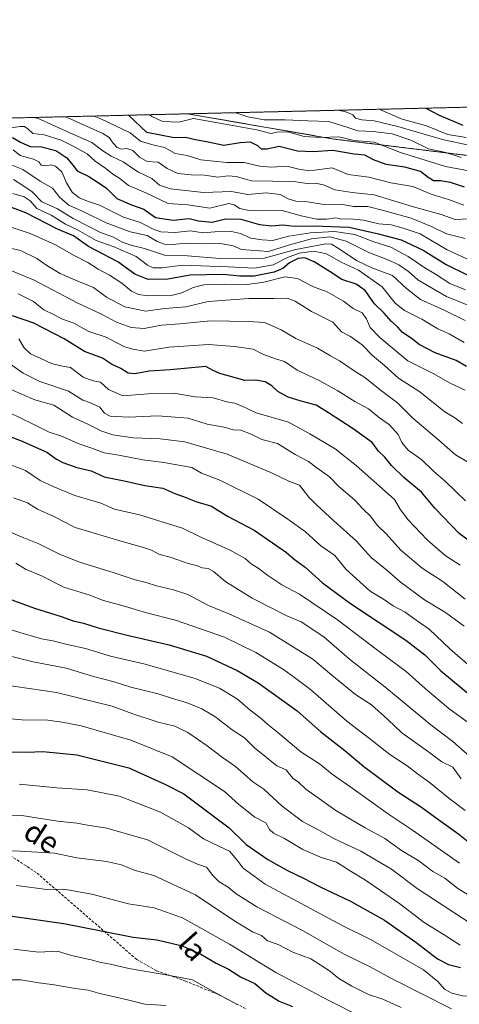
# Model space of a CAD drawing. Units: metres. Extents: x 662082 to 665512, y 4729226 to 4730413.
# Drawn here: x 663957 to 664120, y 4730047 to 4730413 of the extents above; entities that cross this region are included whole.
import ezdxf
from ezdxf.enums import TextEntityAlignment as Align

# ---------------------------------------------------------------- set-up
doc = ezdxf.new("R2010")
doc.units = ezdxf.units.M
doc.header["$MEASUREMENT"] = 0
doc.linetypes.add('TRAZOS', pattern=[0.75, 0.5, -0.25])
doc.linetypes.add('TRAZOSX2', pattern=[1.5, 1, -0.5])
for name, color, linetype, lineweight in [('Arbolado forestal', 92, 'TRAZOS', 0), ('Arbolado forestal CxS', 92, 'Continuous', 0), ('Comarca CxS', 133, 'Continuous', 0), ('Comunidad Autónoma CxS', 142, 'Continuous', 0), ('Curva de nivel maestra', 36, 'Continuous', 30), ('Curva de nivel normal', 36, 'Continuous', 0), ('Espacio natural protegido CxS', 2, 'Continuous', 0), ('Municipio CxS', 142, 'Continuous', 0), ('Provincia CxS', 1, 'Continuous', 0), ('Senda', 19, 'TRAZOSX2', 0), ('Texto cartográfico', 19, 'Continuous', 0)]:
    doc.layers.add(name, color=color, linetype=linetype, lineweight=lineweight)
doc.styles.add('Arial', font='txt', dxfattribs={"height": 0.2})

# ---------------------------------------------------------------- blocks, each defined once
blk = doc.blocks.new('*U157')
at = {"layer": 'Curva de nivel normal', "color": 36, "linetype": 'Continuous', "lineweight": 0}
blk.add_polyline3d([(664122.51, 4730369.35, 880), (664115.76, 4730370.44, 880), (664107.85, 4730373.65, 880), (664098.41, 4730376.3, 880), (664090.16, 4730379.81, 880)], dxfattribs=at)
blk = doc.blocks.new('*U159')
at = {"layer": 'Curva de nivel normal', "color": 36, "linetype": 'Continuous', "lineweight": 0}
blk.add_polyline3d([(664122.23, 4730331.86, 915), (664115.22, 4730333.54, 915), (664109.86, 4730336.15, 915), (664102.12, 4730339.42, 915), (664091.81, 4730342.24, 915), (664086.05, 4730343.72, 915), (664080.71, 4730343.74, 915), (664075.91, 4730344.58, 915), (664069.63, 4730344.5, 915), (664063.53, 4730345.38, 915), (664059.2, 4730345.63, 915), (664056.38, 4730346.53, 915), (664053.43, 4730348.19, 915), (664048.26, 4730348.78, 915), (664041.43, 4730348.16, 915), (664035.35, 4730349.34, 915), (664024.91, 4730348.9, 915), (664012.66, 4730350.23, 915), (664008.62, 4730351.65, 915), (664005.77, 4730354.15, 915), (664000.46, 4730356.63, 915), (663995.05, 4730360.34, 915), (663990.66, 4730362.39, 915), (663987.48, 4730364.37, 915), (663983.43, 4730367.47, 915), (663976.34, 4730370.54, 915), (663963.18, 4730376.46, 915), (663961.54, 4730376.77, 915)], dxfattribs=at)
blk = doc.blocks.new('*U161')
at = {"layer": 'Curva de nivel normal', "color": 36, "linetype": 'Continuous', "lineweight": 0}
blk.add_polyline3d([(664123.7, 4730248.55, 965), (664118.61, 4730251.49, 965), (664112.4, 4730256.93, 965), (664102.77, 4730265.08, 965), (664097.06, 4730270.81, 965), (664090.6, 4730275.59, 965), (664084.9, 4730280.18, 965), (664080.87, 4730282.72, 965), (664075.45, 4730286.45, 965), (664072.1, 4730288.21, 965), (664067.35, 4730291.1, 965), (664059.25, 4730294.74, 965), (664053.73, 4730297.91, 965), (664047.58, 4730300.58, 965), (664041.7, 4730301.04, 965), (664027.51, 4730301.29, 965), (664016.16, 4730300.16, 965), (664009.33, 4730299.68, 965), (664002.92, 4730298.38, 965), (663998.05, 4730298.81, 965), (663992.55, 4730300.74, 965), (663987, 4730303.78, 965), (663977.98, 4730307.94, 965), (663961.98, 4730316.4, 965), (663950.04, 4730321.25, 965)], dxfattribs=at)
blk = doc.blocks.new('*U163')
at = {"layer": 'Curva de nivel normal', "color": 36, "linetype": 'Continuous', "lineweight": 0}
blk.add_polyline3d([(663952.89, 4730267.12, 995), (663961.09, 4730263.17, 995), (663967.54, 4730259.88, 995), (663971.95, 4730258.52, 995), (663979.01, 4730255.47, 995), (663983.02, 4730254.09, 995), (663988.05, 4730252.18, 995), (663993.46, 4730251.4, 995), (664002.37, 4730249.69, 995), (664010.13, 4730248.65, 995), (664020.56, 4730246.82, 995), (664024.16, 4730244.68, 995), (664030.94, 4730242.13, 995), (664045.24, 4730234.97, 995), (664056.25, 4730227.64, 995), (664062.86, 4730222.93, 995), (664068.56, 4730217.74, 995), (664073.72, 4730214.06, 995), (664077.86, 4730209.04, 995), (664086.89, 4730200.89, 995), (664091.8, 4730197.95, 995), (664095.46, 4730195.47, 995), (664099.94, 4730193.12, 995), (664103.08, 4730190.74, 995), (664108.76, 4730186.76, 995), (664116.45, 4730179.5, 995), (664123.86, 4730173.07, 995)], dxfattribs=at)
blk = doc.blocks.new('*U165')
at = {"layer": 'Curva de nivel normal', "color": 36, "linetype": 'Continuous', "lineweight": 0}
blk.add_polyline3d([(663951.13, 4730286.66, 985), (663957.95, 4730281.84, 985), (663964.08, 4730278.75, 985), (663974.7, 4730275.12, 985), (663980.07, 4730271.84, 985), (663982.92, 4730270.83, 985), (663986.36, 4730269.21, 985), (663988.12, 4730266.97, 985), (663990.26, 4730265.84, 985), (663997.08, 4730265.5, 985), (664007.94, 4730265.95, 985), (664019.21, 4730265.13, 985), (664026.3, 4730262.92, 985), (664032.56, 4730261.75, 985), (664035.97, 4730260.82, 985), (664038.81, 4730260.66, 985), (664042.64, 4730259.16, 985), (664046.66, 4730257.18, 985), (664052.37, 4730255.73, 985), (664058.99, 4730251.56, 985), (664063.98, 4730249.02, 985), (664067.07, 4730246.66, 985), (664071.71, 4730243.28, 985), (664075.28, 4730239.76, 985), (664081, 4730234.74, 985), (664084.34, 4730231.16, 985), (664086.82, 4730228.78, 985), (664089.64, 4730225.28, 985), (664092.87, 4730222.12, 985), (664098.28, 4730216.12, 985), (664106.18, 4730209.35, 985), (664113.87, 4730204.4, 985), (664122.22, 4730197.95, 985)], dxfattribs=at)
blk = doc.blocks.new('*U167')
at = {"layer": 'Curva de nivel normal', "color": 36, "linetype": 'Continuous', "lineweight": 0}
blk.add_polyline3d([(664121.13, 4730263.18, 960), (664118.3, 4730265.2, 960), (664114.66, 4730267.5, 960), (664110.36, 4730270.81, 960), (664105.37, 4730274.83, 960), (664097.36, 4730279.93, 960), (664092.18, 4730284.62, 960), (664087.78, 4730288.32, 960), (664083.84, 4730292.36, 960), (664079.54, 4730295.39, 960), (664076.27, 4730297.14, 960), (664072.94, 4730300.79, 960), (664065.04, 4730304.75, 960), (664059.05, 4730308.52, 960), (664056.05, 4730309.7, 960), (664051.05, 4730309.5, 960), (664041.71, 4730309.58, 960), (664026.71, 4730308.4, 960), (664018.38, 4730306.44, 960), (664010.6, 4730305.77, 960), (664003.44, 4730304.84, 960), (663995.72, 4730306.44, 960), (663988.91, 4730310.05, 960), (663984.04, 4730313.62, 960), (663978.2, 4730315.99, 960), (663971.66, 4730318.87, 960), (663966.75, 4730321.75, 960), (663962.92, 4730324.41, 960), (663956.92, 4730327.31, 960), (663950.02, 4730328.97, 960)], dxfattribs=at)
blk = doc.blocks.new('*U168')
at = {"layer": 'Curva de nivel normal', "color": 36, "linetype": 'Continuous', "lineweight": 0}
blk.add_polyline3d([(663973.52, 4730377.05, 910), (663974.24, 4730376.8, 910), (663987.47, 4730370.8, 910), (663989.84, 4730369.39, 910), (663991.35, 4730367.26, 910), (663992.85, 4730365.58, 910), (663994.41, 4730365.02, 910), (663996.39, 4730365.24, 910), (663998.62, 4730364.56, 910), (664001.13, 4730361.98, 910), (664003.95, 4730360.45, 910), (664008.04, 4730360.14, 910), (664011.36, 4730357.86, 910), (664015.35, 4730355.93, 910), (664020.31, 4730355.41, 910), (664025.27, 4730355.4, 910), (664030.19, 4730354.62, 910), (664034.05, 4730355.12, 910), (664037.05, 4730354.84, 910), (664042.71, 4730353.27, 910), (664050.72, 4730353.16, 910), (664059.26, 4730352.85, 910), (664063.5, 4730352.31, 910), (664066.42, 4730352.41, 910), (664069.58, 4730351.71, 910), (664073.78, 4730349.92, 910), (664080.18, 4730348.94, 910), (664088.38, 4730348.06, 910), (664103.03, 4730343.62, 910), (664113.28, 4730340.79, 910), (664118.41, 4730338.92, 910), (664123.96, 4730339.15, 910)], dxfattribs=at)
blk = doc.blocks.new('*U169')
at = {"layer": 'Curva de nivel normal', "color": 36, "linetype": 'Continuous', "lineweight": 0}
blk.add_polyline3d([(664129.51, 4730355.79, 895), (664114.82, 4730358.53, 895), (664098.2, 4730363.78, 895), (664088.38, 4730367.54, 895), (664080.94, 4730368.25, 895), (664075.27, 4730369.62, 895), (664068.6, 4730369.29, 895), (664062.33, 4730369.7, 895), (664056.58, 4730371.33, 895), (664052.85, 4730371.46, 895), (664050.01, 4730370.76, 895), (664044.75, 4730372.16, 895), (664021.15, 4730376.39, 895), (664015.79, 4730375, 895), (664012.82, 4730375.09, 895), (664009.43, 4730375.41, 895), (664005.77, 4730377.15, 895), (664005.02, 4730377.8, 895)], dxfattribs=at)
blk = doc.blocks.new('*U173')
at = {"layer": 'Curva de nivel normal', "color": 36, "linetype": 'Continuous', "lineweight": 0}
blk.add_polyline3d([(664120.7, 4730361.9, 890), (664114.95, 4730363.74, 890), (664108.52, 4730365.12, 890), (664101.99, 4730368.35, 890), (664095.07, 4730370.69, 890), (664087.98, 4730371.52, 890), (664082.23, 4730371.82, 890), (664078.91, 4730372.97, 890), (664071.46, 4730375.23, 890), (664063.74, 4730375.48, 890), (664055.3, 4730375.92, 890), (664047.53, 4730375.94, 890), (664041.34, 4730376.98, 890), (664037, 4730378.55, 890)], dxfattribs=at)
blk = doc.blocks.new('*U176')
at = {"layer": 'Curva de nivel normal', "color": 36, "linetype": 'Continuous', "lineweight": 0}
blk.add_polyline3d([(664122.26, 4730234.43, 970), (664115.02, 4730241.52, 970), (664110.46, 4730245.47, 970), (664106.08, 4730249.66, 970), (664101.05, 4730253.19, 970), (664098.63, 4730256.01, 970), (664097.32, 4730259.08, 970), (664094.1, 4730262.57, 970), (664090.32, 4730265.23, 970), (664086.2, 4730268.57, 970), (664081.11, 4730271.32, 970), (664074.91, 4730275.29, 970), (664067.89, 4730279.08, 970), (664059.78, 4730282.92, 970), (664054.99, 4730286.21, 970), (664051.68, 4730287.15, 970), (664047.01, 4730288.91, 970), (664043.38, 4730290.79, 970), (664036.39, 4730291.71, 970), (664026.77, 4730292.51, 970), (664012.06, 4730291.47, 970), (664003.05, 4730290.04, 970), (663998.71, 4730290.67, 970), (663995.37, 4730291.73, 970), (663988.69, 4730295.2, 970), (663982.32, 4730297.34, 970), (663976.78, 4730300.43, 970), (663972.55, 4730301.89, 970), (663969.19, 4730303.64, 970), (663965.6, 4730305.36, 970), (663961.71, 4730308.45, 970), (663956.04, 4730311.24, 970)], dxfattribs=at)
blk = doc.blocks.new('*U178')
at = {"layer": 'Curva de nivel normal', "color": 36, "linetype": 'Continuous', "lineweight": 0}
blk.add_polyline3d([(664120.32, 4730210.46, 980), (664114.74, 4730214.08, 980), (664108.08, 4730219.97, 980), (664101.03, 4730227.3, 980), (664098.16, 4730231.01, 980), (664095.91, 4730234.96, 980), (664081.64, 4730247.51, 980), (664073.8, 4730253.71, 980), (664064.5, 4730259.27, 980), (664056.52, 4730263.59, 980), (664044.53, 4730267.08, 980), (664039.31, 4730269.54, 980), (664036.5, 4730270.62, 980), (664033.62, 4730271.12, 980), (664028.48, 4730272.66, 980), (664021.85, 4730273.04, 980), (664013.89, 4730274.33, 980), (664004.3, 4730274.18, 980), (663995, 4730273.44, 980), (663989.62, 4730275.81, 980), (663986.6, 4730278.45, 980), (663983.97, 4730278.94, 980), (663980.15, 4730280.36, 980), (663975.49, 4730283.93, 980), (663971.84, 4730284.57, 980), (663968.41, 4730285.37, 980), (663964.4, 4730287.32, 980), (663960.67, 4730288.96, 980), (663958.3, 4730291.17, 980), (663956.23, 4730294.54, 980)], dxfattribs=at)
blk = doc.blocks.new('*U186')
at = {"layer": 'Curva de nivel normal', "color": 36, "linetype": 'Continuous', "lineweight": 0}
blk.add_polyline3d([(664122.23, 4730301.41, 940), (664114.33, 4730305.17, 940), (664105.64, 4730309.17, 940), (664100.37, 4730313.24, 940), (664095.17, 4730318.03, 940), (664087.47, 4730320.99, 940), (664081.81, 4730323.6, 940), (664075.4, 4730327.96, 940), (664072.49, 4730329.68, 940), (664070.38, 4730329.85, 940), (664059.19, 4730327.77, 940), (664047.5, 4730324.55, 940), (664031.02, 4730324.36, 940), (664018.92, 4730325.39, 940), (664010.38, 4730325.59, 940), (664003.05, 4730328.13, 940), (663998.38, 4730329.22, 940), (663994.65, 4730330.44, 940), (663991.47, 4730332.37, 940), (663986.65, 4730334.03, 940), (663982.06, 4730336.45, 940), (663976.49, 4730339.24, 940), (663970.68, 4730342.86, 940), (663964.88, 4730345.42, 940), (663961.25, 4730349.12, 940), (663958.18, 4730351.3, 940), (663954.34, 4730353.78, 940)], dxfattribs=at)
blk = doc.blocks.new('*U187')
at = {"layer": 'Curva de nivel normal', "color": 36, "linetype": 'Continuous', "lineweight": 0}
blk.add_polyline3d([(664129.62, 4730304.52, 935), (664115.19, 4730310.33, 935), (664109.65, 4730313.46, 935), (664104.57, 4730316.48, 935), (664101.09, 4730319.61, 935), (664097.54, 4730322.06, 935), (664093.18, 4730324.03, 935), (664086.61, 4730326.46, 935), (664077.96, 4730330.82, 935), (664071.91, 4730332.43, 935), (664065.04, 4730331.67, 935), (664056.55, 4730329.39, 935), (664049.05, 4730327, 935), (664039.05, 4730327.76, 935), (664035.93, 4730329.08, 935), (664031.25, 4730329.94, 935), (664024.6, 4730329.82, 935), (664018.46, 4730330.07, 935), (664013.37, 4730329.57, 935), (664010.38, 4730329.67, 935), (664007.73, 4730330.76, 935), (664003.97, 4730332.9, 935), (663997.71, 4730334.32, 935), (663988.71, 4730337.62, 935), (663980.7, 4730341.63, 935), (663974.87, 4730344.21, 935), (663971.51, 4730347.1, 935), (663968.74, 4730350.52, 935), (663964.17, 4730353.16, 935), (663957.8, 4730357.39, 935), (663949.75, 4730360.63, 935)], dxfattribs=at)
blk = doc.blocks.new('*U189')
at = {"layer": 'Curva de nivel normal', "color": 36, "linetype": 'Continuous', "lineweight": 0}
blk.add_polyline3d([(663953.04, 4730275.9, 990), (663962.2, 4730271.94, 990), (663969.29, 4730269.93, 990), (663976.17, 4730265.44, 990), (663982.23, 4730262.72, 990), (663987.08, 4730260.27, 990), (663991.22, 4730258.88, 990), (663998.84, 4730257.85, 990), (664008.81, 4730257.45, 990), (664017.94, 4730256.27, 990), (664025.72, 4730254.15, 990), (664033.77, 4730251.77, 990), (664050, 4730244.93, 990), (664056.59, 4730241.73, 990), (664060.66, 4730240.25, 990), (664064.1, 4730235.76, 990), (664067.1, 4730232.8, 990), (664073.31, 4730226.95, 990), (664081.7, 4730219.54, 990), (664087.25, 4730213.42, 990), (664093.09, 4730208.6, 990), (664098, 4730204.27, 990), (664107.12, 4730197.64, 990), (664114.82, 4730192.89, 990), (664121.86, 4730187.87, 990)], dxfattribs=at)
blk = doc.blocks.new('*U192')
at = {"layer": 'Curva de nivel normal', "color": 36, "linetype": 'Continuous', "lineweight": 0}
blk.add_polyline3d([(663949.16, 4730337.44, 955), (663960.55, 4730333.69, 955), (663969.89, 4730329.43, 955), (663976.62, 4730325.6, 955), (663981.99, 4730322.96, 955), (663985.83, 4730320.38, 955), (663990, 4730318.19, 955), (663994.52, 4730315.18, 955), (663998.1, 4730312.23, 955), (664000.71, 4730310.98, 955), (664004.38, 4730310.56, 955), (664008.38, 4730310.79, 955), (664012.46, 4730310.58, 955), (664016.88, 4730311.63, 955), (664021.08, 4730313.6, 955), (664025.05, 4730314.57, 955), (664032.71, 4730314.9, 955), (664041.12, 4730314.69, 955), (664047.31, 4730315.57, 955), (664055.16, 4730317.65, 955), (664059.84, 4730317, 955), (664065.83, 4730313.92, 955), (664070.94, 4730311.98, 955), (664076.95, 4730308.52, 955), (664080.6, 4730305.8, 955), (664083.93, 4730304.25, 955), (664085.56, 4730302.01, 955), (664086.86, 4730298.72, 955), (664090.48, 4730295, 955), (664095.1, 4730291.28, 955), (664100.92, 4730286.43, 955), (664110.23, 4730281.74, 955), (664116.58, 4730278.07, 955), (664122.16, 4730275.53, 955)], dxfattribs=at)
blk = doc.blocks.new('*U195')
at = {"layer": 'Curva de nivel normal', "color": 36, "linetype": 'Continuous', "lineweight": 0}
blk.add_polyline3d([(664124.05, 4730366.34, 885), (664113.74, 4730368.54, 885), (664097.18, 4730373.4, 885), (664088.35, 4730375.49, 885), (664083.72, 4730375.89, 885), (664081.37, 4730376.52, 885), (664080.44, 4730377.78, 885), (664077.4, 4730378.98, 885), (664074.64, 4730379.45, 885)], dxfattribs=at)
blk = doc.blocks.new('*U196')
at = {"layer": 'Curva de nivel normal', "color": 36, "linetype": 'Continuous', "lineweight": 0}
blk.add_polyline3d([(664121.68, 4730344.15, 905), (664115.99, 4730346.33, 905), (664109.5, 4730348.3, 905), (664102.71, 4730351.1, 905), (664094.5, 4730352.52, 905), (664086.38, 4730354.58, 905), (664078.71, 4730355.6, 905), (664072.77, 4730358.02, 905), (664064.32, 4730356.98, 905), (664060.36, 4730357.55, 905), (664055.9, 4730358.64, 905), (664050.13, 4730358.27, 905), (664045.85, 4730358.71, 905), (664040, 4730360.11, 905), (664033.58, 4730360.1, 905), (664023.88, 4730361.07, 905), (664018.82, 4730362.68, 905), (664014.37, 4730363.43, 905), (664010.37, 4730365.67, 905), (664006.05, 4730366.61, 905), (664001.56, 4730367.91, 905), (663997.64, 4730371.04, 905), (663986.74, 4730376.29, 905), (663984.28, 4730377.31, 905)], dxfattribs=at)
blk = doc.blocks.new('*U197')
at = {"layer": 'Curva de nivel normal', "color": 36, "linetype": 'Continuous', "lineweight": 0}
blk.add_polyline3d([(663952.65, 4730372.77, 920), (663956.63, 4730373.38, 920), (663958.34, 4730373.45, 920), (663959.67, 4730372.56, 920), (663961.48, 4730370.82, 920), (663965.72, 4730370.28, 920), (663972.02, 4730368.39, 920), (663976.7, 4730366.02, 920), (663981.66, 4730363.26, 920), (663984.66, 4730360.58, 920), (663988.66, 4730357.85, 920), (663991.2, 4730355.72, 920), (663993.81, 4730354.05, 920), (663997.06, 4730351.48, 920), (664003.47, 4730348.82, 920), (664011.83, 4730344.8, 920), (664019.09, 4730344.29, 920), (664027.33, 4730343.14, 920), (664034.32, 4730344.78, 920), (664036.35, 4730344.29, 920), (664038.48, 4730342.94, 920), (664041.85, 4730342.2, 920), (664046.92, 4730342.12, 920), (664054.2, 4730342.23, 920), (664061.22, 4730340.19, 920), (664067.1, 4730339.04, 920), (664070.6, 4730339, 920), (664074.03, 4730339.49, 920), (664076.39, 4730339.06, 920), (664079.28, 4730339.13, 920), (664084.44, 4730338.61, 920), (664090.1, 4730337.25, 920), (664094.69, 4730336.87, 920), (664099.17, 4730335.66, 920), (664105.46, 4730333.52, 920), (664115.48, 4730327.63, 920), (664122.84, 4730324.22, 920)], dxfattribs=at)
blk = doc.blocks.new('*U199')
at = {"layer": 'Curva de nivel normal', "color": 36, "linetype": 'Continuous', "lineweight": 0}
blk.add_polyline3d([(664121.77, 4730293.24, 945), (664116.27, 4730296.42, 945), (664112.06, 4730298.32, 945), (664106.13, 4730301.89, 945), (664099.69, 4730305.06, 945), (664096.16, 4730307.84, 945), (664091.27, 4730313.92, 945), (664082.52, 4730320.02, 945), (664076.08, 4730323.02, 945), (664070.67, 4730326.14, 945), (664065.98, 4730327.08, 945), (664060.47, 4730326.42, 945), (664056.11, 4730324.77, 945), (664050.87, 4730322.03, 945), (664043.84, 4730320.87, 945), (664034.15, 4730321.3, 945), (664017.12, 4730321.91, 945), (664009.57, 4730320.88, 945), (664006.17, 4730320.94, 945), (664004.12, 4730321.97, 945), (663999.91, 4730325.1, 945), (663991.4, 4730328.85, 945), (663985.08, 4730331.04, 945), (663978.14, 4730335, 945), (663973.64, 4730337.17, 945), (663968.3, 4730340.46, 945), (663963.03, 4730342.97, 945), (663960.44, 4730345.78, 945), (663958.22, 4730347.3, 945), (663954.04, 4730348.52, 945)], dxfattribs=at)
blk = doc.blocks.new('*U200')
at = {"layer": 'Curva de nivel normal', "color": 36, "linetype": 'Continuous', "lineweight": 0}
blk.add_polyline3d([(664122.28, 4730312.74, 930), (664116.44, 4730315.06, 930), (664111.15, 4730318.63, 930), (664107.15, 4730320.99, 930), (664100.98, 4730325.15, 930), (664094.52, 4730328.55, 930), (664088.2, 4730330.62, 930), (664081.23, 4730333.31, 930), (664073.65, 4730334.37, 930), (664064.66, 4730333.98, 930), (664056.67, 4730332.72, 930), (664050.59, 4730331.11, 930), (664046.7, 4730331.33, 930), (664042.47, 4730331.96, 930), (664038.71, 4730333.74, 930), (664035.38, 4730334.43, 930), (664029.14, 4730334.3, 930), (664024.76, 4730333.93, 930), (664020.14, 4730334.7, 930), (664014.38, 4730334.09, 930), (664009.05, 4730334.3, 930), (664005.93, 4730335.39, 930), (664001.56, 4730337.76, 930), (663995.22, 4730339.74, 930), (663986.27, 4730344.2, 930), (663982.12, 4730345.62, 930), (663978.7, 4730346.98, 930), (663976.14, 4730349.01, 930), (663974, 4730352.53, 930), (663972.23, 4730356.53, 930), (663969.94, 4730358.65, 930), (663968.26, 4730359.15, 930), (663966.37, 4730358.83, 930), (663964.61, 4730359.11, 930), (663963.73, 4730360.26, 930), (663961.73, 4730361.27, 930), (663956.76, 4730362.65, 930), (663954.23, 4730364.73, 930)], dxfattribs=at)
blk = doc.blocks.new('*U203')
at = {"layer": 'Curva de nivel maestra', "color": 36, "linetype": 'Continuous', "lineweight": 30}
blk.add_polyline3d([(663953.97, 4730369.39, 925), (663956.88, 4730367.62, 925), (663960.44, 4730366.01, 925), (663964.7, 4730365.92, 925), (663970, 4730364.56, 925), (663974.09, 4730361.75, 925), (663976.4, 4730359.03, 925), (663977.98, 4730356.92, 925), (663982.26, 4730354.84, 925), (663986.12, 4730352.4, 925), (663988.91, 4730350.52, 925), (663992.76, 4730346.73, 925), (663998.12, 4730344.28, 925), (664002.7, 4730342.74, 925), (664007.11, 4730339.63, 925), (664013.66, 4730338.66, 925), (664019.61, 4730339.27, 925), (664023.05, 4730338.38, 925), (664028.15, 4730337.91, 925), (664033.13, 4730339.17, 925), (664038.82, 4730339, 925), (664045.71, 4730337.02, 925), (664050.38, 4730336.54, 925), (664054.38, 4730336.9, 925), (664058.68, 4730336.44, 925), (664065.86, 4730336.59, 925), (664079.08, 4730336.01, 925), (664089.98, 4730333.61, 925), (664098.38, 4730331.39, 925), (664106.53, 4730327.53, 925), (664115.1, 4730322.11, 925), (664122.96, 4730318.28, 925)], dxfattribs=at)
blk = doc.blocks.new('*U204')
at = {"layer": 'Curva de nivel maestra', "color": 36, "linetype": 'Continuous', "lineweight": 30}
blk.add_polyline3d([(664121.96, 4730350.86, 900), (664116.7, 4730352.6, 900), (664113.05, 4730353.24, 900), (664110.46, 4730353.2, 900), (664108.38, 4730354.46, 900), (664105.62, 4730356.69, 900), (664099.7, 4730358.28, 900), (664092.87, 4730359.36, 900), (664088.06, 4730361.02, 900), (664084.83, 4730362.78, 900), (664080.95, 4730363.14, 900), (664072.99, 4730364.52, 900), (664065.7, 4730364.02, 900), (664059.87, 4730364.22, 900), (664052.99, 4730365.98, 900), (664048.47, 4730365, 900), (664046.47, 4730365, 900), (664045.14, 4730366.18, 900), (664042.36, 4730367.6, 900), (664038.55, 4730367.4, 900), (664032.51, 4730366.41, 900), (664026.61, 4730367.62, 900), (664021.95, 4730368.46, 900), (664018.27, 4730369.38, 900), (664014.05, 4730369.22, 900), (664003.9, 4730371.19, 900), (663997.06, 4730377.61, 900)], dxfattribs=at)
blk = doc.blocks.new('*U207')
at = {"layer": 'Curva de nivel maestra', "color": 36, "linetype": 'Continuous', "lineweight": 30}
blk.add_polyline3d([(664122.62, 4730284.31, 950), (664118.79, 4730286.56, 950), (664110.99, 4730289.35, 950), (664105.05, 4730292.48, 950), (664102.05, 4730294.87, 950), (664098.91, 4730296.92, 950), (664097.11, 4730298.92, 950), (664094.62, 4730301.17, 950), (664092.08, 4730304.09, 950), (664088.48, 4730307.54, 950), (664084.96, 4730312.48, 950), (664081.68, 4730314.89, 950), (664076.39, 4730316.58, 950), (664071.96, 4730319.48, 950), (664066.03, 4730323.2, 950), (664062.53, 4730324.62, 950), (664060.1, 4730324.36, 950), (664056.93, 4730322.78, 950), (664054.44, 4730320.72, 950), (664051.15, 4730319.28, 950), (664043.78, 4730317.85, 950), (664038.44, 4730317.8, 950), (664032.23, 4730318.49, 950), (664019.93, 4730318.21, 950), (664011.61, 4730316.74, 950), (664004.39, 4730316.58, 950), (663999.43, 4730318.58, 950), (663993.06, 4730323.16, 950), (663982.15, 4730328.89, 950), (663976.66, 4730332.78, 950), (663970.69, 4730335.32, 950), (663958.92, 4730341.31, 950), (663950.58, 4730344.44, 950)], dxfattribs=at)
blk = doc.blocks.new('*U208')
at = {"layer": 'Curva de nivel maestra', "color": 36, "linetype": 'Continuous', "lineweight": 30}
blk.add_polyline3d([(664127.88, 4730216.4, 975), (664119.99, 4730222.31, 975), (664110.88, 4730231.66, 975), (664105.94, 4730237.6, 975), (664099.44, 4730243.08, 975), (664094.81, 4730247.5, 975), (664092.36, 4730250.68, 975), (664089.96, 4730252.81, 975), (664087.62, 4730256.02, 975), (664080.57, 4730261.1, 975), (664071.35, 4730267.07, 975), (664066.76, 4730269.94, 975), (664061.18, 4730271.36, 975), (664056.4, 4730272.94, 975), (664052.6, 4730274.96, 975), (664050.31, 4730277.14, 975), (664047.89, 4730278.56, 975), (664044.32, 4730279.18, 975), (664040.28, 4730279.14, 975), (664031.01, 4730281.64, 975), (664028.23, 4730282.88, 975), (664025.82, 4730284.34, 975), (664012.52, 4730283.04, 975), (664004.76, 4730282.62, 975), (663999.36, 4730281.55, 975), (663996.88, 4730281.86, 975), (663994.18, 4730283.53, 975), (663990.78, 4730285.13, 975), (663987.4, 4730287.37, 975), (663980.7, 4730289.84, 975), (663973.11, 4730294.54, 975), (663961.87, 4730300.41, 975), (663953.88, 4730303.16, 975)], dxfattribs=at)
blk = doc.blocks.new('*U209')
at = {"layer": 'Curva de nivel maestra', "color": 36, "linetype": 'Continuous', "lineweight": 30}
blk.add_polyline3d([(663946.9, 4730260.49, 1000), (663956.9, 4730256.86, 1000), (663966.7, 4730252.42, 1000), (663970.28, 4730249.84, 1000), (663972.6, 4730248.62, 1000), (663977.89, 4730246.84, 1000), (663983.18, 4730245.57, 1000), (663987.98, 4730243.28, 1000), (663995.44, 4730241.83, 1000), (664003.16, 4730240.12, 1000), (664009.85, 4730239.11, 1000), (664014.23, 4730237.18, 1000), (664017.76, 4730235.94, 1000), (664022.04, 4730234.22, 1000), (664027.88, 4730232.4, 1000), (664033.9, 4730228.74, 1000), (664043.7, 4730223.54, 1000), (664055.72, 4730215.2, 1000), (664058.68, 4730212.73, 1000), (664062.66, 4730209.81, 1000), (664069.1, 4730203.94, 1000), (664079.54, 4730196.23, 1000), (664100.1, 4730182.62, 1000), (664107.2, 4730177.26, 1000), (664113.17, 4730171.23, 1000), (664128.21, 4730158.76, 1000)], dxfattribs=at)
blk = doc.blocks.new('*U214')
at = {"layer": 'Curva de nivel maestra', "color": 36, "linetype": 'Continuous', "lineweight": 30}
blk.add_polyline3d([(664107.53, 4730380.22, 875), (664112.53, 4730377.6, 875), (664121.32, 4730373.97, 875)], dxfattribs=at)

msp = doc.modelspace()

# ---------------------------------------------------------------- linework, layer by layer
at = {"layer": 'Arbolado forestal', "color": 92, "linetype": 'TRAZOS', "lineweight": 0}
for points in [[(664019.02, 4730378.13, 892.7), (664446.75, 4730388.26, 806.75)], [(663762.69, 4730372.06, 999.23), (664019.02, 4730378.13, 892.7)], [(664019.02, 4730378.13, 892.7), (664073.41, 4730368.75, 895.62), (664126.07, 4730362.28, 888.36), (664168.56, 4730351.2, 890.53), (664222.14, 4730329.95, 865.73), (664265.56, 4730313.32, 853.88), (664299.74, 4730306.85, 858.81), (664313.23, 4730309.96, 859.24), (664313.85, 4730308.38, 860.39), (664328.37, 4730310.58, 859.09), (664338.53, 4730316.94, 853.44), (664408.99, 4730312.99, 841.32), (664420.05, 4730303.77, 851.12), (664428.35, 4730302.11, 854.15), (664458.23, 4730302.75, 852.06), (664466.71, 4730302.01, 847.96), (664474.42, 4730299.15, 845.46), (664476.44, 4730291.04, 850.44)], [(664019.02, 4730378.13, 892.7), (664073.41, 4730368.75, 895.62), (664126.07, 4730362.28, 888.36), (664168.56, 4730351.2, 890.53), (664222.14, 4730329.95, 865.73), (664265.56, 4730313.32, 853.88), (664299.74, 4730306.85, 858.81), (664313.23, 4730309.96, 859.24), (664313.85, 4730308.38, 860.39), (664328.37, 4730310.58, 859.09), (664338.53, 4730316.94, 853.44), (664408.99, 4730312.99, 841.32), (664420.05, 4730303.77, 851.12), (664428.35, 4730302.11, 854.15), (664458.23, 4730302.75, 852.06), (664466.71, 4730302.01, 847.96), (664474.42, 4730299.15, 845.46), (664476.44, 4730291.04, 850.44)]]:
    msp.add_polyline3d(points, dxfattribs=at)
at = {"layer": 'Arbolado forestal CxS', "color": 92, "linetype": 'Continuous', "lineweight": 0}
msp.add_polyline3d([(664476.44, 4730291.04, 850.44), (664474.42, 4730299.14, 845.46), (664466.71, 4730302.01, 847.96), (664458.24, 4730302.75, 852.06), (664428.35, 4730302.11, 854.15), (664420.05, 4730303.77, 851.12), (664408.99, 4730312.99, 841.32), (664338.53, 4730316.94, 853.44), (664328.37, 4730310.58, 859.09), (664313.85, 4730308.38, 860.39), (664313.23, 4730309.96, 859.24), (664299.74, 4730306.85, 858.81), (664265.56, 4730313.32, 853.88), (664222.14, 4730329.95, 865.73), (664168.56, 4730351.2, 890.53), (664126.07, 4730362.28, 888.36), (664073.41, 4730368.75, 895.62), (664019.02, 4730378.13, 892.7), (664446.75, 4730388.26, 806.75), (664473.19, 4730357.41, 820.23), (664486.02, 4730309.32, 836.7), (664476.44, 4730291.04, 850.44)], close=True, dxfattribs=at)
msp.add_polyline3d([(663762.69, 4730372.06, 999.23), (664019.02, 4730378.13, 892.7), (664073.41, 4730368.75, 895.62), (664126.07, 4730362.28, 888.36), (664168.56, 4730351.2, 890.53), (664222.14, 4730329.95, 865.73), (664265.56, 4730313.32, 853.88), (664299.74, 4730306.85, 858.81), (664313.23, 4730309.96, 859.24), (664313.85, 4730308.38, 860.39), (664328.37, 4730310.58, 859.09), (664338.53, 4730316.94, 853.44), (664408.99, 4730312.99, 841.32)], dxfattribs=at)
at = {"layer": 'Comarca CxS', "color": 133, "linetype": 'Continuous', "lineweight": 0}
msp.add_polyline3d([(663068.02, 4730355.6, 937.47), (665494.78, 4730413.08, 887.49)], dxfattribs=at)
msp.add_polyline3d([(663068.02, 4730355.6, 937.47), (665494.78, 4730413.08, 887.49)], dxfattribs=at)
at = {"layer": 'Comunidad Autónoma CxS', "color": 142, "linetype": 'Continuous', "lineweight": 0}
msp.add_polyline3d([(662526.36, 4730342.78, 605.91), (665494.78, 4730413.08, 887.49)], dxfattribs=at)
msp.add_polyline3d([(662526.36, 4730342.78, 605.91), (665494.78, 4730413.08, 887.49)], dxfattribs=at)
at = {"layer": 'Curva de nivel maestra', "color": 36, "linetype": 'Continuous', "lineweight": 30}
for points in [[(663944.7, 4730200.86, 1025), (663962.12, 4730194.54, 1025), (663972.02, 4730191.45, 1025), (663976.45, 4730189.88, 1025), (663980.37, 4730188.92, 1025), (663985.71, 4730187.24, 1025), (663997.08, 4730184.43, 1025), (664012.2, 4730180.99, 1025), (664026.08, 4730176.67, 1025), (664037.45, 4730171.43, 1025), (664045.25, 4730166.8, 1025), (664059.69, 4730156.42, 1025), (664068.48, 4730148.61, 1025), (664077.4, 4730141.75, 1025), (664084.47, 4730135.72, 1025), (664097.19, 4730126.34, 1025), (664105.98, 4730120.7, 1025), (664112.43, 4730115.9, 1025), (664119.86, 4730110.59, 1025), (664123.54, 4730107.7, 1025)], [(663949.98, 4730141.17, 1050), (663959.26, 4730141.11, 1050), (663965.19, 4730141.38, 1050), (663977.88, 4730140.07, 1050), (663997.18, 4730135.21, 1050), (664010.82, 4730129.1, 1050), (664017.55, 4730125.66, 1050), (664034.42, 4730112.92, 1050), (664040.75, 4730106.8, 1050), (664048.81, 4730101.17, 1050), (664056.14, 4730097.12, 1050), (664062.13, 4730094.32, 1050), (664068.26, 4730091.02, 1050), (664079.59, 4730085.77, 1050), (664092.24, 4730078.7, 1050), (664103.79, 4730070.56, 1050), (664111.89, 4730064.28, 1050), (664115.98, 4730062.26, 1050), (664120.41, 4730061.06, 1050)], [(663942.37, 4730081.83, 1075), (663973, 4730077.51, 1075), (663986.89, 4730074.73, 1075), (663998.76, 4730072.38, 1075), (664007.56, 4730071.4, 1075), (664012.38, 4730070.29, 1075), (664017.05, 4730069.12, 1075), (664023.96, 4730066.06, 1075), (664029.66, 4730062.7, 1075), (664034.23, 4730060.49, 1075), (664038.7, 4730057.69, 1075), (664044.05, 4730055.14, 1075), (664048.05, 4730051.65, 1075), (664050.38, 4730050.38, 1075), (664053.05, 4730048.6, 1075), (664058.05, 4730046.59, 1075)]]:
    msp.add_polyline3d(points, dxfattribs=at)
at = {"layer": 'Curva de nivel normal', "color": 36, "linetype": 'Continuous', "lineweight": 0}
for points in [[(663953.59, 4730247.71, 1005), (663958.76, 4730245.65, 1005), (663964.24, 4730241.93, 1005), (663969.09, 4730239.75, 1005), (663977.04, 4730236.34, 1005), (663986.75, 4730233.55, 1005), (663991.88, 4730231.32, 1005), (664001.09, 4730229.25, 1005), (664017.1, 4730224.21, 1005), (664023.95, 4730220.88, 1005), (664034.85, 4730216.05, 1005), (664040.36, 4730213.01, 1005), (664042.63, 4730211.07, 1005), (664045.26, 4730209.44, 1005), (664048.78, 4730206.62, 1005), (664054.07, 4730203.25, 1005), (664060.55, 4730199.73, 1005), (664074.75, 4730190.22, 1005), (664090.76, 4730178.11, 1005), (664100.28, 4730171.08, 1005), (664107.26, 4730164.76, 1005), (664116.1, 4730157.3, 1005), (664123.39, 4730151.96, 1005)], [(663954.27, 4730235.46, 1010), (663959.5, 4730233.69, 1010), (663963.27, 4730231.31, 1010), (663969.34, 4730228.56, 1010), (663977.19, 4730224.56, 1010), (663994.74, 4730219.25, 1010), (664002.68, 4730217.02, 1010), (664005.59, 4730216.1, 1010), (664008.29, 4730214.6, 1010), (664012.94, 4730213.32, 1010), (664019.25, 4730211.17, 1010), (664022.35, 4730210.36, 1010), (664024.46, 4730209.5, 1010), (664026.68, 4730209.25, 1010), (664028.68, 4730208.2, 1010), (664033.2, 4730204.38, 1010), (664043.04, 4730198.21, 1010), (664055.92, 4730191.76, 1010), (664061.22, 4730189.44, 1010), (664069.68, 4730183.9, 1010), (664079.15, 4730175.6, 1010), (664092.32, 4730165.28, 1010), (664109.48, 4730151.26, 1010), (664117.59, 4730145.04, 1010), (664123.86, 4730139.44, 1010)], [(663946.03, 4730225.76, 1015), (663958.12, 4730220.64, 1015), (663963.69, 4730218.39, 1015), (663971.16, 4730214.73, 1015), (663978.88, 4730211.58, 1015), (663991.35, 4730207.74, 1015), (663999.52, 4730205.03, 1015), (664003.62, 4730204.11, 1015), (664007.41, 4730202.86, 1015), (664013.81, 4730201.3, 1015), (664019.15, 4730199.66, 1015), (664026.81, 4730195.54, 1015), (664034.35, 4730192.49, 1015), (664049.4, 4730185.61, 1015), (664065.6, 4730175.66, 1015), (664072.59, 4730169.62, 1015), (664081.37, 4730162.48, 1015), (664087.42, 4730158.66, 1015), (664093.39, 4730153.24, 1015), (664098.7, 4730148.2, 1015), (664109.02, 4730140.86, 1015), (664113.52, 4730137.48, 1015), (664117.63, 4730135.49, 1015), (664120.71, 4730131.19, 1015)], [(663955.13, 4730211.31, 1020), (663958.76, 4730208.98, 1020), (663964.69, 4730206.51, 1020), (663973.04, 4730202.4, 1020), (663982.71, 4730199.32, 1020), (663987.77, 4730197.43, 1020), (663995.94, 4730195.23, 1020), (664003.69, 4730192.86, 1020), (664014.57, 4730190.14, 1020), (664032.71, 4730183.72, 1020), (664044.38, 4730178.11, 1020), (664054.71, 4730171.82, 1020), (664058.71, 4730168.75, 1020), (664064.67, 4730164.37, 1020), (664078.21, 4730152.64, 1020), (664086.67, 4730146.13, 1020), (664094.19, 4730140.16, 1020), (664100.63, 4730135.94, 1020), (664104.45, 4730133.06, 1020), (664108.8, 4730129.95, 1020), (664116.06, 4730123.97, 1020), (664122.22, 4730119.38, 1020)], [(663952.3, 4730186.93, 1030), (663956.62, 4730185.47, 1030), (663964.7, 4730183.22, 1030), (663968.91, 4730182.43, 1030), (663974.3, 4730181.01, 1030), (663981.03, 4730179.54, 1030), (663990.38, 4730176.75, 1030), (664002.71, 4730173.93, 1030), (664021.42, 4730168.5, 1030), (664030.85, 4730164.83, 1030), (664037.54, 4730160.72, 1030), (664042.22, 4730156.73, 1030), (664046.41, 4730153.58, 1030), (664048.81, 4730151.32, 1030), (664052.51, 4730148.36, 1030), (664061.1, 4730141.24, 1030), (664068.08, 4730136.77, 1030), (664072.77, 4730132.85, 1030), (664080.52, 4730127.45, 1030), (664093.64, 4730118.08, 1030), (664102.65, 4730112.15, 1030), (664120.02, 4730099.8, 1030)], [(663945.51, 4730178.61, 1035), (663961.66, 4730174.58, 1035), (663973.86, 4730172.23, 1035), (663984, 4730169.22, 1035), (663991.71, 4730167.15, 1035), (663997.97, 4730165.23, 1035), (664008.09, 4730162.73, 1035), (664013.07, 4730161.08, 1035), (664018.82, 4730159.38, 1035), (664024.33, 4730157.18, 1035), (664029.08, 4730154.26, 1035), (664035.54, 4730149.38, 1035), (664040.17, 4730146.34, 1035), (664043.86, 4730142.7, 1035), (664052.19, 4730136.02, 1035), (664055.63, 4730134.5, 1035), (664056.9, 4730132.87, 1035), (664058.35, 4730131.21, 1035), (664060.05, 4730130, 1035), (664062.96, 4730127.32, 1035), (664068.05, 4730123.78, 1035), (664074.05, 4730119.37, 1035), (664085.05, 4730112.97, 1035), (664092.38, 4730108.97, 1035), (664098.53, 4730104.57, 1035), (664104.97, 4730100.68, 1035), (664110.21, 4730096.82, 1035), (664114.62, 4730094.34, 1035), (664119.47, 4730090.44, 1035), (664124.19, 4730087.57, 1035)], [(663950.02, 4730166.23, 1040), (663970.26, 4730163.27, 1040), (663991, 4730158.18, 1040), (663998.23, 4730155.4, 1040), (664008.04, 4730152.22, 1040), (664014.21, 4730150.72, 1040), (664019.12, 4730148.32, 1040), (664026.3, 4730143.48, 1040), (664031.94, 4730139.11, 1040), (664036.86, 4730135.7, 1040), (664043.3, 4730130.1, 1040), (664047.32, 4730127.31, 1040), (664054.13, 4730120.99, 1040), (664061.73, 4730115.36, 1040), (664068.01, 4730111.96, 1040), (664073.57, 4730108.83, 1040), (664083.4, 4730104.25, 1040), (664094.83, 4730097.57, 1040), (664104.39, 4730090.46, 1040), (664124.06, 4730077.56, 1040)], [(663949.7, 4730153.88, 1045), (663957.37, 4730153.08, 1045), (663967.04, 4730152.99, 1045), (663972.37, 4730152.26, 1045), (663979.49, 4730150.86, 1045), (663997.9, 4730145.58, 1045), (664013.23, 4730139.4, 1045), (664032.7, 4730126.49, 1045), (664038.09, 4730121.64, 1045), (664043.95, 4730116.97, 1045), (664048.12, 4730114.84, 1045), (664049.49, 4730112.37, 1045), (664050.89, 4730110.97, 1045), (664055.01, 4730108.96, 1045), (664061.89, 4730104.96, 1045), (664068.35, 4730102.06, 1045), (664074.41, 4730100.25, 1045), (664079.79, 4730096.77, 1045), (664085.16, 4730093.53, 1045), (664097.92, 4730084.76, 1045), (664106.94, 4730077.76, 1045), (664114.39, 4730073.22, 1045), (664120.3, 4730069.46, 1045)], [(663956.44, 4730129.2, 1055), (663970.37, 4730127.86, 1055), (663981.71, 4730127.12, 1055), (663993.67, 4730124.68, 1055), (664008.95, 4730118.75, 1055), (664019.34, 4730112.99, 1055), (664024.86, 4730108.93, 1055), (664030.64, 4730106.12, 1055), (664034.54, 4730104.37, 1055), (664037.42, 4730100.91, 1055), (664039.64, 4730098.01, 1055), (664047.89, 4730092.1, 1055), (664076.48, 4730076.65, 1055), (664087.26, 4730071.42, 1055), (664106.72, 4730060.22, 1055), (664112.02, 4730055.85, 1055), (664114.55, 4730053.04, 1055), (664117.19, 4730051.62, 1055), (664121.18, 4730050.57, 1055), (664128.06, 4730050.05, 1055), (664134.74, 4730050.77, 1055), (664143.73, 4730050.81, 1055), (664156.15, 4730048.92, 1055), (664164.09, 4730046.65, 1055)], [(663948.28, 4730117.66, 1060), (663957.35, 4730117.58, 1060), (663970.62, 4730115.42, 1060), (663977.88, 4730114.74, 1060), (663981.84, 4730114.02, 1060), (663988.98, 4730112.9, 1060), (664004.07, 4730108.58, 1060), (664017.71, 4730101.71, 1060), (664022.64, 4730099.48, 1060), (664026.07, 4730098.33, 1060), (664028.39, 4730095.23, 1060), (664030.71, 4730092.94, 1060), (664034.05, 4730090.96, 1060), (664037.05, 4730088.52, 1060), (664044.71, 4730083.68, 1060), (664061.73, 4730074.79, 1060), (664077.24, 4730066.06, 1060), (664086.91, 4730061.41, 1060), (664094.55, 4730057.13, 1060), (664117.13, 4730045.7, 1060)], [(663947.96, 4730104.47, 1065), (663956.72, 4730104.36, 1065), (663969.5, 4730103.57, 1065), (663977.88, 4730101.85, 1065), (663988.84, 4730100.5, 1065), (663994.48, 4730099.2, 1065), (663999.11, 4730097.23, 1065), (664006.47, 4730095.23, 1065), (664022, 4730088.09, 1065), (664036.53, 4730078.37, 1065), (664043.15, 4730074.32, 1065), (664046.44, 4730072.94, 1065), (664048.68, 4730071.04, 1065), (664052.63, 4730069.59, 1065), (664058.16, 4730066.86, 1065), (664064.77, 4730064.27, 1065), (664071.7, 4730059.86, 1065), (664075.22, 4730057.05, 1065), (664080.01, 4730054.18, 1065), (664086.23, 4730051.13, 1065), (664091.58, 4730049.33, 1065), (664098.34, 4730046.23, 1065)], [(663955.41, 4730091.62, 1070), (663966.7, 4730090.08, 1070), (663973.04, 4730090.17, 1070), (663983.39, 4730088.38, 1070), (663997.05, 4730084.8, 1070), (664006.56, 4730083.23, 1070), (664017.11, 4730079.55, 1070), (664034.56, 4730069.82, 1070), (664051.84, 4730059.22, 1070), (664071.46, 4730048.84, 1070), (664094.6, 4730037.2, 1070)], [(663954.47, 4730067.95, 1080), (663963.61, 4730066.79, 1080), (663970.64, 4730067.15, 1080), (663975.91, 4730065.58, 1080), (663983.14, 4730063.91, 1080), (663986.71, 4730062.91, 1080), (663990.38, 4730062.32, 1080), (663997.15, 4730060.74, 1080), (664012.46, 4730058.1, 1080), (664020.82, 4730056.56, 1080), (664028.52, 4730052.16, 1080), (664037.4, 4730047.41, 1080)], [(663951.7, 4730056.53, 1085), (663957.04, 4730056.51, 1085), (663963.7, 4730055.41, 1085), (663969.37, 4730054.72, 1085), (663977.37, 4730053.3, 1085), (663982.04, 4730052.67, 1085), (663986.38, 4730051.42, 1085), (663996.71, 4730049.14, 1085), (664003.12, 4730047.49, 1085), (664011.03, 4730046.96, 1085)]]:
    msp.add_polyline3d(points, dxfattribs=at)
at = {"layer": 'Espacio natural protegido CxS', "color": 2, "linetype": 'Continuous', "lineweight": 0}
for points in [[(662082.36, 4730332.26, 933.13), (665494.78, 4730413.08, 887.49), (665494.78, 4730413.08, 887.49), (665505, 4729986.99, 1094.38), (665491.3, 4729987.11, 1097.38), (665434.05, 4729922.61, 1104.01), (665244.43, 4729817.11, 1099.42), (665227.8, 4729806.57, 1101), (665190.29, 4729782.79, 1109.43), (665120.62, 4729738.62, 1133.74), (665055.44, 4729734.95, 1133.86), (665049.62, 4729734.62, 1133.44), (665017.66, 4729757.43, 1132.91), (664972.56, 4729789.62, 1134.99), (664784.62, 4729783.62, 1155.89), (664636.06, 4729650.12, 1126.18), (664391.69, 4729630.63, 1144.08), (664189.88, 4729537.63, 1169.7), (663810.7, 4729496.14, 1208.49)], [(662082.36, 4730332.26, 933.13), (665494.78, 4730413.08, 887.49), (665494.78, 4730413.08, 887.49), (665505, 4729986.99, 1094.38), (665491.3, 4729987.11, 1097.38), (665434.05, 4729922.61, 1104.01), (665244.43, 4729817.11, 1099.42), (665227.8, 4729806.57, 1101), (665190.29, 4729782.79, 1109.43), (665120.62, 4729738.62, 1133.74), (665055.44, 4729734.94, 1133.86), (665049.62, 4729734.62, 1133.44), (665017.66, 4729757.43, 1132.91), (664972.56, 4729789.62, 1134.99), (664784.62, 4729783.62, 1155.89), (664636.06, 4729650.12, 1126.18), (664391.69, 4729630.63, 1144.08), (664189.88, 4729537.63, 1169.7), (663810.7, 4729496.14, 1208.49)], [(662526.36, 4730342.78, 605.91), (665494.78, 4730413.08, 887.49)], [(662526.36, 4730342.78, 605.91), (665494.78, 4730413.08, 887.49)]]:
    msp.add_polyline3d(points, dxfattribs=at)
at = {"layer": 'Municipio CxS', "color": 142, "linetype": 'Continuous', "lineweight": 0}
msp.add_polyline3d([(662082.36, 4730332.26, 933.13), (665494.78, 4730413.08, 887.49)], dxfattribs=at)
msp.add_polyline3d([(662082.36, 4730332.26, 933.13), (665494.78, 4730413.08, 887.49)], dxfattribs=at)
at = {"layer": 'Provincia CxS', "color": 1, "linetype": 'Continuous', "lineweight": 0}
msp.add_polyline3d([(662082.36, 4730332.26, 933.13), (665494.78, 4730413.08, 887.49)], dxfattribs=at)
msp.add_polyline3d([(662082.36, 4730332.26, 933.13), (665494.78, 4730413.08, 887.49)], dxfattribs=at)
at = {"layer": 'Senda', "color": 19, "linetype": 'TRAZOSX2', "lineweight": 0}
msp.add_polyline3d([(663941.83, 4730110.14, 1062.69), (663963.04, 4730096.16, 1067.88), (664000.11, 4730064.1, 1078.11), (664007.54, 4730059.89, 1079.63), (664018.18, 4730056.08, 1080.5), (664030.36, 4730051.1, 1080.33), (664040.77, 4730045.76, 1079.99)], dxfattribs=at)

# ---------------------------------------------------------------- block references
at = {"layer": 'Curva de nivel maestra', "color": 36, "linetype": 'Continuous', "lineweight": 30}
for name in ['*U204', '*U214', '*U203', '*U207', '*U208', '*U209']:
    msp.add_blockref(name, (0, 0), dxfattribs=at)
at = {"layer": 'Curva de nivel normal', "color": 36, "linetype": 'Continuous', "lineweight": 0}
for name in ['*U173', '*U169', '*U196', '*U168', '*U157', '*U195', '*U159', '*U197', '*U200', '*U187', '*U186', '*U199', '*U192', '*U167', '*U161', '*U176', '*U178', '*U165', '*U189', '*U163']:
    msp.add_blockref(name, (0, 0), dxfattribs=at)

# ---------------------------------------------------------------- texts
at = {"layer": 'Texto cartográfico', "color": 19, "linetype": 'Continuous', "lineweight": 0, "style": 'Arial'}
for s, rotation, p in [('de', -32.9559, (663964.86, 4730109.63)), ('la', -48.5187, (664020.97, 4730068.81))]:
    msp.add_text(s, height=8, rotation=rotation, dxfattribs=at).set_placement(p, align=Align.MIDDLE_CENTER)

doc.saveas('drawing.dxf')
